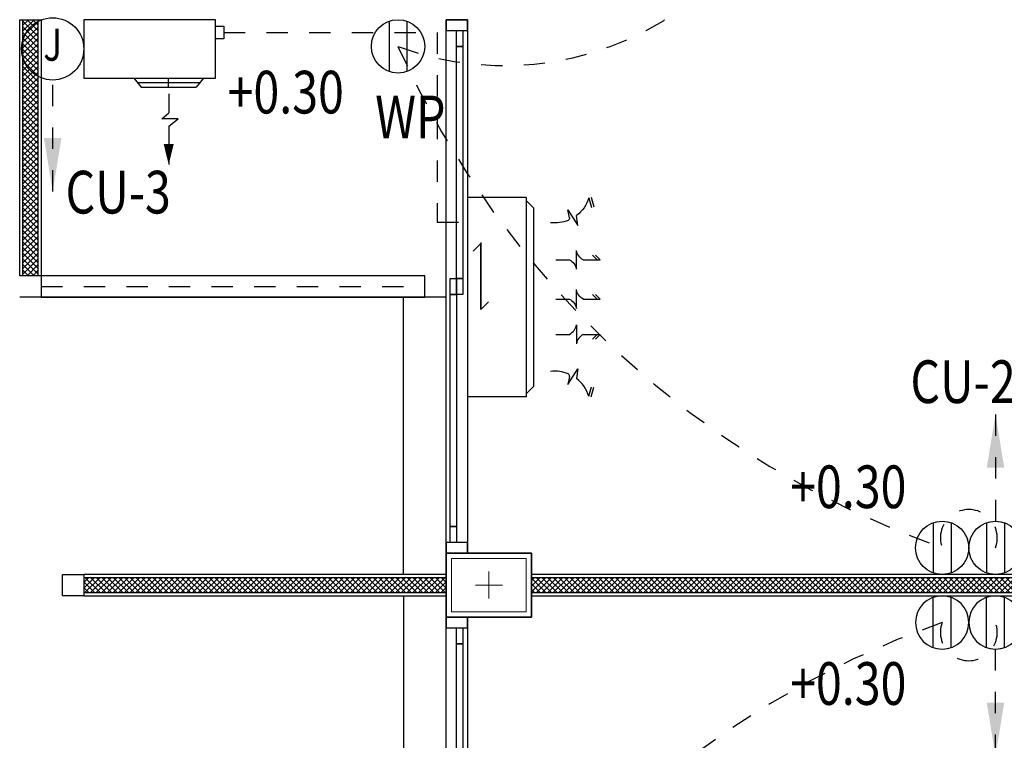
# Model space of a CAD drawing. Extents: x -3 to 214, y -139 to -4.
# Drawn here: x 116 to 120, y -72 to -69 of the extents above; entities that cross this region are included whole.
import ezdxf
from ezdxf.enums import TextEntityAlignment as Align

# ---------------------------------------------------------------- set-up
doc = ezdxf.new("R2010")
doc.units = 0
doc.header["$MEASUREMENT"] = 0
doc.linetypes.add('DASHED', pattern=[0.25, 0.125, -0.125])
doc.linetypes.add('PHANTOM2', pattern=[1.25, 0.625, -0.125, 0.125, -0.125, 0.125, -0.125])
doc.layers.get('0').update_dxf_attribs({"linetype": 'CONTINUOUS'})
for name, color, linetype in [('', 7, 'CONTINUOUS'), ('1-Air', 200, 'CONTINUOUS'), ('1-EE', 60, 'CONTINUOUS'), ('1-Lamp', 50, 'CONTINUOUS'), ('1-Load', 90, 'CONTINUOUS'), ('1-plug-line', 40, 'PHANTOM2'), ('Air-comp', 150, 'CONTINUOUS'), ('COLM', 250, 'CONTINUOUS'), ('DOOR', 7, 'CONTINUOUS'), ('PW', 4, 'CONTINUOUS'), ('WALL', 7, 'CONTINUOUS'), ('WIND', 250, 'CONTINUOUS')]:
    doc.layers.add(name, color=color, linetype=linetype)
doc.layers.add('.03', color=250, linetype='CONTINUOUS', lineweight=9)
doc.layers.add('ด้าน2', color=8, linetype='CONTINUOUS', lineweight=5)
doc.styles.add('eng', font='eng.shx')
doc.styles.add('mom', font='angsana.shx', dxfattribs={"width": 0.8})
doc.styles.add('RS', font='ROMANS', dxfattribs={"width": 0.8})
doc.dimstyles.new('Montri', dxfattribs={"dimtxt": 0.18, "dimasz": 0.25, "dimexe": 0.13, "dimexo": 0, "dimgap": 0.09, "dimtad": 1, "dimzin": 0, "dimdsep": 46, "dimtxsty": 'eng', "dimblk": 'CLOSEDBLANK', "dimcen": 0, "dimdle": 0.18, "dimclrd": 256, "dimclre": 256, "dimclrt": 6, "dimadec": 0, "dimazin": 0, "dimtfac": 1, "dimtix": 1, "dimtmove": 2, "dimatfit": 3, "dimfxl": 1, "dimtolj": 1, "dimtzin": 0, "dimarcsym": 0})
pattern_1 = [(45, (105.58702, -49.886765), (-0.013258252, 0.013258252), []), (135, (105.58702, -49.886765), (-0.013258252, -0.013258252), [])]
pattern_2 = [(45, (102.88702, -49.886765), (-0.013258252, 0.013258252), []), (135, (102.88702, -49.886765), (-0.013258252, -0.013258252), [])]
pattern_3 = [(315, (102.318292, -90.330198), (-0.013258252, -0.013258252), []), (225, (102.318292, -90.330198), (-0.013258252, 0.013258252), [])]

# ---------------------------------------------------------------- blocks, each defined once
blk = doc.blocks.new('30x40')
at = {"layer": '.03'}
blk.add_lwpolyline([(7.1, -32.9), (7.5, -32.9), (7.5, -33.2), (7.1, -33.2)], close=True, dxfattribs=at)
at = {"layer": 'COLM'}
blk.add_lwpolyline([(7.1, -33.2), (7.5, -33.2), (7.5, -32.9), (7.1, -32.9), (7.1, -33.2)], dxfattribs=at)
at = {"layer": 'ด้าน2', "color": 4}
for p, q in [((7.3, -32.9867), (7.3, -33.1133)), ((7.2367, -33.05), (7.3633, -33.05))]:
    blk.add_line(p, q, dxfattribs=at)
at = {"layer": 'ด้าน2', "color": 1}
blk.add_lwpolyline([(7.125, -32.925), (7.475, -32.925), (7.475, -33.175), (7.125, -33.175)], close=True, dxfattribs=at)
blk = doc.blocks.new('PW2')
at = {"layer": 'PW', "color": 3}
for p, q in [((0.0086, 0.05), (0.2914, 0.05)), ((0.0086, -0.05), (0.2914, -0.05))]:
    blk.add_line(p, q, dxfattribs=at)
at = {"layer": 'PW', "color": 4}
blk.add_circle((0.15, 0), 0.15, dxfattribs=at)
blk = doc.blocks.new('_ClosedBlank')
at = {"color": 0, "linetype": 'ByBlock', "lineweight": -2}
for p, q in [((-1, 0.167), (0, 0)), ((-1, 0.167), (-1, -0.167)), ((0, 0), (-1, -0.167))]:
    blk.add_line(p, q, dxfattribs=at)
blk = doc.blocks.new('cilling-type')
at = {"layer": 'Air-comp'}
for p, q in [((-0.5092, -0.299), (-0.5092, 0)), ((0.5092, 0), (-0.5092, 0)), ((0.5092, -0.299), (0.5092, 0)), ((0.5092, -0.299), (-0.5092, -0.299)), ((-0.4931, -0.299), (-0.4561, -0.3359)), ((0.4931, -0.299), (0.4561, -0.3359)), ((0.4561, -0.3359), (-0.4561, -0.3359))]:
    blk.add_line(p, q, dxfattribs=at)
at = {"layer": 'Air-comp', "color": 9}
for p, q in [((-0.1904, -0.4501), (-0.1904, -0.5201)), ((-0.0104, -0.4501), (-0.0104, -0.5201)), ((0.1904, -0.4501), (0.1904, -0.5201)), ((-0.4046, -0.5206), (-0.4458, -0.5121)), ((-0.4458, -0.5121), (-0.366, -0.5625)), ((0.4458, -0.5121), (0.366, -0.5625)), ((0.4046, -0.5206), (0.4458, -0.5121)), ((-0.366, -0.5625), (-0.4163, -0.5566)), ((-0.1421, -0.5555), (-0.2386, -0.5555)), ((-0.1904, -0.5909), (-0.1904, -0.6775)), ((-0.0586, -0.5555), (0.0379, -0.5555)), ((-0.0104, -0.5909), (-0.0104, -0.6775)), ((0.1421, -0.5555), (0.2386, -0.5555)), ((0.1904, -0.5909), (0.1904, -0.6775)), ((0.366, -0.5625), (0.4163, -0.5566)), ((-0.5094, -0.6302), (-0.4607, -0.6438)), ((-0.5063, -0.6192), (-0.4576, -0.6328)), ((-0.1904, -0.6613), (-0.2145, -0.6372)), ((-0.1904, -0.6775), (-0.2145, -0.6534)), ((-0.0104, -0.6613), (0.0137, -0.6372)), ((-0.0104, -0.6775), (0.0137, -0.6534)), ((0.1904, -0.6613), (0.2145, -0.6372)), ((0.1904, -0.6775), (0.2145, -0.6534)), ((0.5063, -0.6192), (0.4576, -0.6328)), ((0.5094, -0.6302), (0.4607, -0.6438))]:
    blk.add_line(p, q, dxfattribs=at)
for centre, major_axis, start_param, end_param in [((-0.5606, -0.4452), (0.1289, 0.1289), 5.112557, 5.613595), ((-0.4023, -0.5094), (-0.00804, 0.00804), 2.153857, 3.541761), ((-0.1303, -0.4888), (-0.0479, 0.0479), 1.266085, 2.180629), ((-0.5606, -0.4452), (-0.1289, 0.1289), 2.658911, 3.269875), ((-0.2504, -0.6222), (-0.0479, 0.0479), 4.407678, 5.322222)]:
    blk.add_ellipse(centre, major_axis=major_axis, ratio=1, start_param=start_param, end_param=end_param, dxfattribs=at)
at = {"layer": 'Air-comp', "color": 9, "extrusion": (0, 0, -1)}
for centre, major_axis, start_param, end_param in [((0.5606, -0.4452), (-0.1289, 0.1289), 5.112557, 5.613595), ((-0.0705, -0.4888), (0.0479, 0.0479), 1.266085, 2.180629), ((0.1303, -0.4888), (0.0479, 0.0479), 1.266085, 2.180629), ((0.4023, -0.5094), (0.00804, 0.00804), 2.153857, 3.541761), ((0.0497, -0.6222), (0.0479, 0.0479), 4.407678, 5.322222), ((0.2504, -0.6222), (0.0479, 0.0479), 4.407678, 5.322222), ((0.5606, -0.4452), (0.1289, 0.1289), 2.658911, 3.269875)]:
    blk.add_ellipse(centre, major_axis=major_axis, ratio=1, start_param=start_param, end_param=end_param, dxfattribs=at)
blk = doc.blocks.new('condening')
at = {"layer": '1-Air'}
for p, q in [((-0.1313, 0.7347), (-0.1313, 0.9982)), ((-0.1313, 0.7347), (-0.1966, 0.6825)), ((-0.1966, 0.6825), (-0.0837, 0.6825)), ((-0.0837, 0.6825), (-0.1313, 0.6417)), ((-0.1313, 0.5098), (-0.1313, 0.6417)), ((-0.3707, 0.4023), (-0.3204, 0.4651)), ((0.0846, 0.4339), (-0.3453, 0.4339)), ((0.0596, 0.4651), (-0.3204, 0.4651)), ((-0.1304, 0.4651), (-0.1304, 0.4023)), ((0.11, 0.4023), (0.0596, 0.4651)), ((-0.454, 0.4023), (-0.454, 0)), ((0.454, 0.4023), (-0.454, 0.4023)), ((0.454, 0), (0.454, 0.4023)), ((-0.454, 0), (0.454, 0))]:
    blk.add_line(p, q, dxfattribs=at)
blk.add_lwpolyline([(-0.1313, 0.9982, 0, 0.07, 0), (-0.1313, 0.8559, 0.07, 0.07, 0)], format="xyseb", dxfattribs=at)
blk.add_lwpolyline([(-0.5109, 0.0455), (-0.5109, 0.1316), (-0.454, 0.1316), (-0.454, 0.0455)], close=True, dxfattribs=at)

msp = doc.modelspace()

# ---------------------------------------------------------------- hatches: boundary and pattern name
at = {"layer": ''}
h = msp.add_hatch(dxfattribs=at)
h.set_pattern_fill('NET', color=250, scale=0.15, angle=45, style=0)
h.set_pattern_definition(pattern_3)
h.paths.add_polyline_path([(115.6333, -68.5302), (115.7033, -68.5302), (115.7033, -69.7302), (115.6333, -69.7302)])
h = msp.add_hatch(dxfattribs=at)
h.set_pattern_fill('NET', color=250, scale=0.15, angle=45, style=0)
h.set_pattern_definition(pattern_3)
h.paths.add_polyline_path([(115.6333, -68.5302), (115.7033, -68.5302), (115.7033, -69.7302), (115.6333, -69.7302)])
h = msp.add_hatch(dxfattribs=at)
h.set_pattern_fill('NET', color=250, scale=0.15, angle=45, style=0)
h.set_pattern_definition(pattern_2)
h.paths.add_polyline_path([(115.9183, -71.1452), (115.9183, -71.2152), (117.6183, -71.2152), (117.6183, -71.1452)])
h = msp.add_hatch(dxfattribs=at)
h.set_pattern_fill('NET', color=250, scale=0.15, angle=45, style=0)
h.set_pattern_definition(pattern_2)
h.paths.add_polyline_path([(115.9183, -71.1452), (115.9183, -71.2152), (117.6183, -71.2152), (117.6183, -71.1452)])
h = msp.add_hatch(dxfattribs=at)
h.set_pattern_fill('NET', color=250, scale=0.15, angle=45, style=0)
h.set_pattern_definition(pattern_1)
h.paths.add_polyline_path([(118.0183, -71.1452), (118.0183, -71.2152), (122.2183, -71.2152), (122.2183, -71.1452)])
h = msp.add_hatch(dxfattribs=at)
h.set_pattern_fill('NET', color=250, scale=0.15, angle=45, style=0)
h.set_pattern_definition(pattern_1)
h.paths.add_polyline_path([(118.0183, -71.1452), (118.0183, -71.2152), (122.2183, -71.2152), (122.2183, -71.1452)])

# ---------------------------------------------------------------- linework, layer by layer
at = {"layer": '', "color": 250}
for p, q in [((117.4183, -71.1302), (117.4183, -69.8302)), ((117.4183, -71.1302), (117.4183, -69.8302)), ((117.4183, -71.2302), (117.4183, -72.5302))]:
    msp.add_line(p, q, dxfattribs=at)
for points in [[(115.6183, -68.5302), (115.7183, -68.5302), (115.7183, -69.7302), (115.6183, -69.7302)], [(115.6183, -68.5302), (115.7183, -68.5302), (115.7183, -69.7302), (115.6183, -69.7302)], [(115.6333, -68.5302), (115.7033, -68.5302), (115.7033, -69.7302), (115.6333, -69.7302)], [(115.6333, -68.5302), (115.7033, -68.5302), (115.7033, -69.7302), (115.6333, -69.7302)], [(117.6961, -68.6552), (117.6661, -68.6552), (117.6661, -68.5802), (117.6961, -68.5802)], [(117.6961, -68.6552), (117.6661, -68.6552), (117.6661, -68.5802), (117.6961, -68.5802)], [(115.7183, -69.8302), (117.5183, -69.8302), (117.5183, -69.7302), (115.7183, -69.7302)], [(115.7183, -69.8302), (117.5183, -69.8302), (117.5183, -69.7302), (115.7183, -69.7302)], [(117.6661, -69.8177), (117.6361, -69.8177), (117.6361, -69.7427), (117.6661, -69.7427)], [(117.6661, -69.8177), (117.6361, -69.8177), (117.6361, -69.7427), (117.6661, -69.7427)], [(117.6961, -69.8177), (117.6661, -69.8177), (117.6661, -69.7427), (117.6961, -69.7427)], [(117.6961, -69.8177), (117.6661, -69.8177), (117.6661, -69.7427), (117.6961, -69.7427)], [(117.6661, -70.9802), (117.6361, -70.9802), (117.6361, -70.9052), (117.6661, -70.9052)], [(117.6661, -70.9802), (117.6361, -70.9802), (117.6361, -70.9052), (117.6661, -70.9052)], [(117.6661, -70.9802), (117.6361, -70.9802), (117.6361, -70.9052), (117.6661, -70.9052)], [(117.6661, -70.9802), (117.6361, -70.9802), (117.6361, -70.9052), (117.6661, -70.9052)], [(115.9183, -71.1302), (115.9183, -71.2302), (117.6183, -71.2302), (117.6183, -71.1302)], [(115.9183, -71.1302), (115.9183, -71.2302), (117.6183, -71.2302), (117.6183, -71.1302)], [(118.0183, -71.1302), (118.0183, -71.2302), (122.2183, -71.2302), (122.2183, -71.1302)], [(118.0183, -71.1302), (118.0183, -71.2302), (122.2183, -71.2302), (122.2183, -71.1302)], [(115.9183, -71.1452), (115.9183, -71.2152), (117.6183, -71.2152), (117.6183, -71.1452)], [(115.9183, -71.1452), (115.9183, -71.2152), (117.6183, -71.2152), (117.6183, -71.1452)], [(118.0183, -71.1452), (118.0183, -71.2152), (122.2183, -71.2152), (122.2183, -71.1452)], [(118.0183, -71.1452), (118.0183, -71.2152), (122.2183, -71.2152), (122.2183, -71.1452)], [(117.6961, -71.4552), (117.6661, -71.4552), (117.6661, -71.3802), (117.6961, -71.3802)], [(117.6961, -71.4552), (117.6661, -71.4552), (117.6661, -71.3802), (117.6961, -71.3802)]]:
    msp.add_lwpolyline(points, close=True, dxfattribs=at)
at = {"layer": '1-EE', "color": 3}
msp.add_circle((115.7731, -68.667), 0.1458, dxfattribs=at)
at = {"layer": '1-plug-line', "linetype": 'DASHED', "ltscale": 0.8}
for p, q in [((116.575, -68.5904), (117.5757, -68.5904)), ((117.5757, -68.5904), (117.5757, -69.4784)), ((117.5757, -69.4784), (117.7183, -69.4784))]:
    msp.add_line(p, q, dxfattribs=at)
for centre, radius, start, end in [((117.8906, -67.3203), 1.425, 249.5178, 8.6814), ((121.4084, -66.8547), 4.4016, 204.1462, 250.5562), ((120.0682, -70.9591), 0.1332, 339.7728, 200.2272), ((121.4084, -75.5057), 4.4016, 109.4438, 155.8538), ((120.0682, -71.4013), 0.1332, 159.7728, 20.2272)]:
    msp.add_arc(centre, radius, start, end, dxfattribs=at)
at = {"layer": 'COLM', "color": 250}
for points in [[(117.6183, -71.0302), (118.0183, -71.0302), (118.0183, -71.3302), (117.6183, -71.3302), (117.6183, -71.0302)], [(117.6183, -71.0302), (118.0183, -71.0302), (118.0183, -71.3302), (117.6183, -71.3302), (117.6183, -71.0302)], [(117.6183, -71.0302), (118.0183, -71.0302), (118.0183, -71.3302), (117.6183, -71.3302), (117.6183, -71.0302)], [(117.6183, -71.0302), (118.0183, -71.0302), (118.0183, -71.3302), (117.6183, -71.3302), (117.6183, -71.0302)], [(117.6183, -71.3302), (118.0183, -71.3302), (118.0183, -71.0302), (117.6183, -71.0302), (117.6183, -71.3302)], [(117.6183, -71.3302), (118.0183, -71.3302), (118.0183, -71.0302), (117.6183, -71.0302), (117.6183, -71.3302)], [(117.6183, -71.0302), (118.0183, -71.0302), (118.0183, -71.3302), (117.6183, -71.3302), (117.6183, -71.0302)], [(117.6183, -71.3302), (118.0183, -71.3302), (118.0183, -71.0302), (117.6183, -71.0302), (117.6183, -71.3302)], [(117.6183, -71.0302), (118.0183, -71.0302), (118.0183, -71.3302), (117.6183, -71.3302), (117.6183, -71.0302)], [(117.6183, -71.0302), (118.0183, -71.0302), (118.0183, -71.3302), (117.6183, -71.3302), (117.6183, -71.0302)], [(117.6183, -71.0302), (118.0183, -71.0302), (118.0183, -71.3302), (117.6183, -71.3302), (117.6183, -71.0302)], [(117.6183, -71.0302), (118.0183, -71.0302), (118.0183, -71.3302), (117.6183, -71.3302), (117.6183, -71.0302)], [(117.6183, -71.3302), (118.0183, -71.3302), (118.0183, -71.0302), (117.6183, -71.0302), (117.6183, -71.3302)], [(117.6183, -71.3302), (118.0183, -71.3302), (118.0183, -71.0302), (117.6183, -71.0302), (117.6183, -71.3302)]]:
    msp.add_lwpolyline(points, dxfattribs=at)
at = {"layer": 'DOOR', "color": 250, "linetype": 'DASHED', "ltscale": 0.5}
msp.add_line((115.7183, -69.7802), (117.5183, -69.7802), dxfattribs=at)
msp.add_line((115.7183, -69.7802), (117.5183, -69.7802), dxfattribs=at)
at = {"layer": 'WALL', "color": 250}
for p, q in [((115.7183, -69.8302), (115.6183, -69.8302)), ((115.7183, -69.8302), (115.6183, -69.8302)), ((117.6183, -69.8302), (115.7183, -69.8302)), ((117.6183, -69.8302), (115.7183, -69.8302)), ((117.6183, -71.0302), (117.6183, -71.2302)), ((117.6183, -71.3302), (117.6183, -71.1302))]:
    msp.add_line(p, q, dxfattribs=at)
for points in [[(117.7183, -68.5802), (117.7183, -68.5302), (117.6183, -68.5302), (117.6183, -68.5802)], [(117.7183, -68.5802), (117.7183, -68.5302), (117.6183, -68.5302), (117.6183, -68.5802)], [(117.6961, -69.7427), (117.6661, -69.7427), (117.6661, -68.6552), (117.6961, -68.6552)], [(117.6961, -69.7427), (117.6661, -69.7427), (117.6661, -68.6552), (117.6961, -68.6552)], [(117.6661, -70.9052), (117.6361, -70.9052), (117.6361, -69.8177), (117.6661, -69.8177)], [(117.6661, -70.9052), (117.6361, -70.9052), (117.6361, -69.8177), (117.6661, -69.8177)], [(117.7183, -71.0302), (117.7183, -70.9802), (117.6183, -70.9802), (117.6183, -71.0302)], [(117.7183, -71.0302), (117.7183, -70.9802), (117.6183, -70.9802), (117.6183, -71.0302)], [(117.7183, -71.0302), (117.7183, -70.9802), (117.6183, -70.9802), (117.6183, -71.0302)], [(117.7183, -71.0302), (117.7183, -70.9802), (117.6183, -70.9802), (117.6183, -71.0302)], [(117.7183, -71.3802), (117.7183, -71.3302), (117.6183, -71.3302), (117.6183, -71.3802)], [(117.7183, -71.3802), (117.7183, -71.3302), (117.6183, -71.3302), (117.6183, -71.3802)], [(117.6961, -72.5427), (117.6661, -72.5427), (117.6661, -71.4552), (117.6961, -71.4552)], [(117.6961, -72.5427), (117.6661, -72.5427), (117.6661, -71.4552), (117.6961, -71.4552)]]:
    msp.add_lwpolyline(points, close=True, dxfattribs=at)
msp.add_lwpolyline([(115.8183, -71.2302), (115.8183, -71.1302), (115.9183, -71.1302), (115.9183, -71.2302), (115.8183, -71.2302)], dxfattribs=at)
at = {"layer": 'WIND', "color": 250}
for points in [[(117.6183, -71.0302), (117.6183, -68.5302), (117.7183, -68.5302), (117.7183, -71.0302)], [(117.6183, -71.0302), (117.6183, -68.5302), (117.7183, -68.5302), (117.7183, -71.0302)], [(117.6183, -73.8302), (117.6183, -71.3302), (117.7183, -71.3302), (117.7183, -73.8302)], [(117.6183, -73.8302), (117.6183, -71.3302), (117.7183, -71.3302), (117.7183, -73.8302)]]:
    msp.add_lwpolyline(points, close=True, dxfattribs=at)
for points in [[(117.7802, -69.8882), (117.7802, -69.5793), (117.7448, -69.6147)], [(117.7802, -69.8882), (117.7802, -69.5793), (117.7448, -69.6147)], [(117.7802, -69.5741), (117.7802, -69.8882), (117.8155, -69.8528)], [(117.7802, -69.5741), (117.7802, -69.8882), (117.8155, -69.8528)]]:
    msp.add_lwpolyline(points, dxfattribs=at)

# ---------------------------------------------------------------- block references
at = {"layer": '', "color": 250}
msp.add_blockref('30x40', (110.5183, -38.1302), dxfattribs=at)
msp.add_blockref('30x40', (110.5183, -38.1302), dxfattribs=at)
msp.add_blockref('30x40', (110.5183, -38.1302), dxfattribs=at)
at = {"layer": '1-Air', "xscale": 0.9180000000000064, "yscale": 0.9180000000000064, "zscale": 0.9179999999999998, "rotation": 90}
msp.add_blockref('cilling-type', (117.7183, -69.8302), dxfattribs=at)
at = {"layer": '1-EE', "xscale": 0.6799999999999642, "yscale": 0.67999999999995, "zscale": 0.68, "rotation": 180}
msp.add_blockref('condening', (116.2276, -68.5302), dxfattribs=at)
at = {"layer": '1-Lamp', "yscale": 0.8333333330228925, "zscale": 0.8333333330000001, "rotation": 270}
for p, xscale in [((117.392, -68.5302), 0.8333333330228925), ((119.9432, -70.8802), 0.8333333330228925), ((120.1932, -70.8802), 0.8333333330228925), ((119.9432, -71.4802), -0.8333333330228925), ((120.1932, -71.4802), -0.8333333330228925)]:
    msp.add_blockref('PW2', p, dxfattribs=dict(at, xscale=xscale))

# ---------------------------------------------------------------- texts
at = {"layer": '1-EE', "style": 'RS', "width": 0.8}
msp.add_text('J', height=0.15, dxfattribs=at).set_placement((115.7731, -68.667), align=Align.MIDDLE)
at = {"layer": '1-Lamp', "style": 'mom', "width": 0.8}
for s, p in [('+0.30', (116.5929, -68.9697)), ('WP', (117.2849, -69.0859)), ('+0.30', (119.2304, -70.8192)), ('+0.30', (119.2304, -71.7412))]:
    msp.add_text(s, height=0.2, dxfattribs=at).set_placement(p)
at = {"layer": '1-Load', "style": 'mom', "width": 0.8}
for s, p in [('CU-3', (115.8332, -69.4384)), ('CU-2', (119.7943, -70.3266))]:
    msp.add_text(s, height=0.2, dxfattribs=at).set_placement(p)

# ---------------------------------------------------------------- leaders
at = {"layer": '1-plug-line', "linetype": 'DASHED', "ltscale": 0.8}
for points in [[(115.7731, -69.3348), (115.7731, -68.8128)], [(120.1932, -70.3798), (120.1932, -70.8802)], [(120.1932, -71.9806), (120.1932, -71.4802)]]:
    msp.add_leader(points, dimstyle='Montri', override={"dimgap": 0.09, "dimtad": 0}, dxfattribs=at)

doc.saveas('drawing.dxf')
